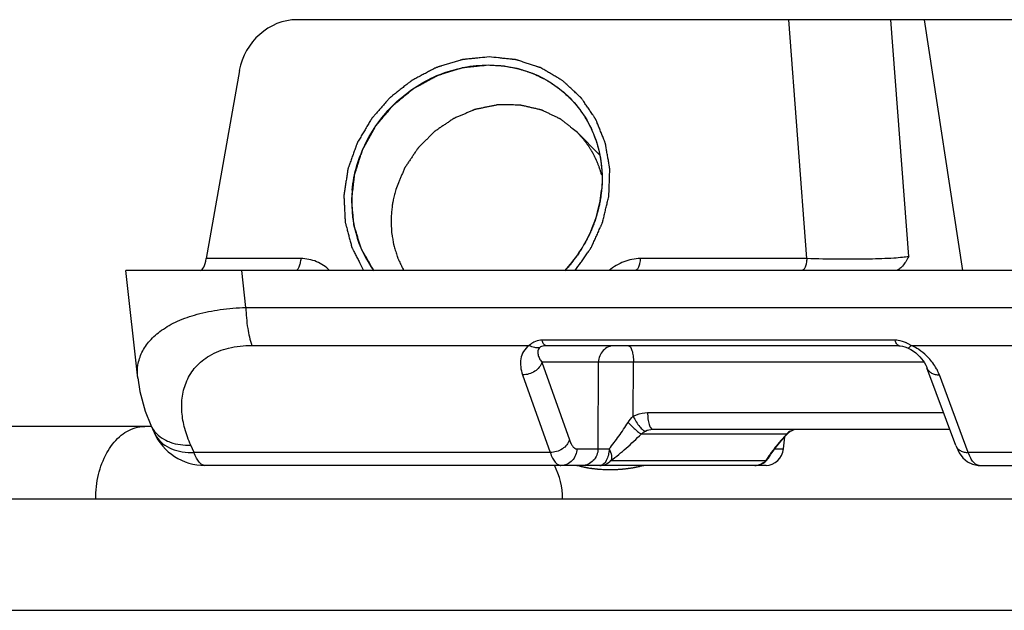
# Model space of a CAD drawing. Units: millimetres. Extents: x -370 to 210, y 0 to 297.
# Drawn here: x -174 to -156, y 263 to 273 of the extents above; entities that cross this region are included whole.
import ezdxf

# ---------------------------------------------------------------- set-up
doc = ezdxf.new("R2010")
doc.units = ezdxf.units.MM
doc.header["$LTSCALE"] = 19.36
for name, color, linetype in [('1B0294_new_view_8_BL12', 7, 'CONTINUOUS'), ('GI042_new_view_8_BL17', 7, 'CONTINUOUS'), ('Z0921_new_view_8_BL14', 7, 'CONTINUOUS')]:
    doc.layers.add(name, color=color, linetype=linetype)

# ---------------------------------------------------------------- blocks, each defined once
blk = doc.blocks.new('1B0294_NEW_VIEW_8_BL12', base_point=(-237.239, 264.292))
at = {"layer": '1B0294_new_view_8_BL12', "color": 7, "linetype": 'Continuous'}
for p, q in [((-171.572, 265.942), (-224.383, 265.942)), ((-333.038, 264.642), (-141.439, 264.642)), ((-330.646, 262.642), (-141.439, 262.642))]:
    blk.add_line(p, q, dxfattribs=at)
blk.add_arc((-165.475, 264.642), 1.3, 0, 27.6312, dxfattribs=at)
at = {"layer": '1B0294_new_view_8_BL12', "color": 9, "linetype": 'Continuous'}
blk.add_open_spline([(-172.561, 264.642), (-172.561, 264.789), (-172.528, 265.076), (-172.385, 265.462), (-172.161, 265.763), (-171.955, 265.887), (-171.852, 265.917)], degree=3, knots=[0, 0, 0, 0, 0.284813, 0.552559, 0.790928, 1, 1, 1, 1], dxfattribs=at)
blk.add_open_spline([(-171.852, 265.917), (-171.796, 265.934), (-171.738, 265.942), (-171.68, 265.942)], degree=3, dxfattribs=at)
blk = doc.blocks.new('Z0921_NEW_VIEW_8_BL14', base_point=(-148.909, 269.142))
at = {"layer": 'Z0921_new_view_8_BL14', "color": 7, "linetype": 'Continuous'}
for p, q in [((-126.709, 273.242), (-168.947, 273.242)), ((-169.981, 272.33), (-170.575, 268.955)), ((-163.784, 271.51), (-163.777, 271.5)), ((-163.475, 270.19), (-163.476, 270.178)), ((-164.02, 268.869), (-164.029, 268.859)), ((-125.831, 268.742), (-172.02, 268.742)), ((-171.807, 266.811), (-172.02, 268.742)), ((-158.136, 267.392), (-164.477, 267.392)), ((-157.113, 265.6), (-157.631, 266.993)), ((-157.631, 266.993), (-157.631, 266.993)), ((-171.572, 265.967), (-171.513, 265.834)), ((-162.558, 265.892), (-157.222, 265.892)), ((-160.131, 265.817), (-160.131, 265.817)), ((-160.209, 265.54), (-160.187, 265.755)), ((-160.522, 265.242), (-170.6, 265.242)), ((-156.696, 265.242), (-144.057, 265.242))]:
    blk.add_line(p, q, dxfattribs=at)
at = {"layer": 'Z0921_new_view_8_BL14', "color": 9, "linetype": 'Continuous'}
for p, q in [((-159.787, 268.955), (-160.11, 273.242)), ((-157.96, 268.99), (-158.28, 273.242)), ((-157.681, 273.242), (-156.996, 268.742)), ((-168.877, 268.955), (-170.575, 268.955)), ((-159.787, 268.955), (-162.78, 268.955)), ((-169.864, 268.078), (-169.937, 268.742)), ((-169.864, 268.078), (-133.745, 268.078)), ((-169.756, 267.397), (-164.773, 267.397)), ((-158.203, 267.49), (-164.544, 267.49)), ((-157.915, 267.397), (-145.477, 267.397)), ((-163.53, 267.095), (-164.549, 267.095)), ((-164.549, 267.095), (-164.054, 265.702)), ((-163.539, 265.54), (-163.53, 267.095)), ((-162.908, 266.125), (-162.902, 267.095)), ((-157.683, 267.095), (-162.902, 267.095)), ((-164.893, 266.867), (-164.398, 265.474)), ((-156.89, 265.474), (-157.409, 266.867)), ((-162.649, 266.19), (-157.332, 266.19)), ((-160.152, 265.806), (-162.763, 265.806)), ((-160.131, 265.817), (-160.152, 265.806)), ((-160.073, 265.863), (-160.085, 265.86)), ((-170.794, 265.474), (-170.853, 265.606)), ((-164.398, 265.474), (-170.794, 265.474)), ((-163.919, 265.54), (-163.539, 265.54)), ((-160.364, 265.54), (-160.209, 265.54)), ((-145.102, 265.474), (-156.89, 265.474)), ((-163.307, 265.329), (-160.524, 265.329))]:
    blk.add_line(p, q, dxfattribs=at)
at = {"layer": 'Z0921_new_view_8_BL14', "color": 7, "linetype": 'Continuous'}
for points in [[(-158.136, 267.392), (-158.112, 267.391), (-158.072, 267.385), (-158.027, 267.373), (-157.984, 267.356), (-157.979, 267.354)], [(-157.979, 267.354), (-157.968, 267.349), (-157.919, 267.323), (-157.874, 267.294), (-157.832, 267.263), (-157.794, 267.229), (-157.759, 267.194), (-157.727, 267.157), (-157.699, 267.12), (-157.674, 267.081), (-157.653, 267.043), (-157.636, 267.004), (-157.631, 266.993)], [(-171.807, 266.812), (-171.769, 266.569), (-171.671, 266.215), (-171.572, 265.967)], [(-160.466, 265.392), (-160.461, 265.4), (-160.433, 265.444), (-160.396, 265.497), (-160.351, 265.557), (-160.298, 265.624), (-160.238, 265.695), (-160.172, 265.771), (-160.131, 265.817)], [(-160.131, 265.817), (-160.122, 265.827), (-160.092, 265.851), (-160.073, 265.863)], [(-160.073, 265.863), (-160.067, 265.866), (-160.015, 265.885)], [(-157.113, 265.601), (-157.104, 265.578), (-157.052, 265.47), (-156.986, 265.379), (-156.905, 265.308), (-156.815, 265.263), (-156.715, 265.243), (-156.696, 265.242)]]:
    blk.add_lwpolyline(points, dxfattribs=at)
at = {"layer": 'Z0921_new_view_8_BL14', "color": 9, "linetype": 'Continuous'}
for centre, radius, start, end in [((-164.544, 267.119), 0.37, 89.9876, 94.2613), ((-158.311, 266.749), 0.759, 62.2874, 65.9992), ((-158.375, 266.627), 0.897, 59.1601, 62.2924), ((-158.328, 266.489), 0.997, 36.4608, 42.9113), ((-158.167, 266.584), 0.809, 20.4823, 26.4673), ((-171.043, 266.045), 0.515, 204.1582, 213.8508), ((-155.76, 261.826), 5.927, 137.8211, 138.4602), ((-159.974, 265.654), 0.234, 136.5212, 139.6151), ((-159.976, 265.655), 0.232, 117.9036, 136.4478), ((-159.952, 265.611), 0.282, 115.6331, 117.9682), ((-157.169, 263.03), 4.074, 140.4877, 141.2138), ((-156.351, 262.347), 5.139, 138.4432, 140.4202), ((-160.726, 265.517), 0.275, 280.3892, 285.5986), ((-160.733, 265.531), 0.291, 308.6335, 316.1293), ((-159.526, 264.747), 1.155, 147.6158, 149.7306), ((-160.629, 265.486), 0.188, 321.2624, 329.8383), ((-160.725, 265.516), 0.274, 270.0301, 280.3992)]:
    blk.add_arc(centre, radius, start, end, dxfattribs=at)
at = {"layer": 'Z0921_new_view_8_BL14', "color": 7, "linetype": 'Continuous'}
for centre, radius, start, end in [((-170.6, 266.242), 1, 204.1009, 270), ((-160.725, 265.542), 0.3, 270.0039, 330.1432)]:
    blk.add_arc(centre, radius, start, end, dxfattribs=at)
for centre, major_axis, ratio, start_param, end_param in [((-169.04, 272.242), (0.559, 0.865), 0.898931, 0.526572, 2.010102), ((-170.655, 269.042), (0.028, 0.3), 0.301117, -3.113973, -1.839883), ((-160.494, 265.542), (0.168, 0.259), 0.898931, -2.615021, -1.052951)]:
    blk.add_ellipse(centre, major_axis=major_axis, ratio=ratio, start_param=start_param, end_param=end_param, dxfattribs=at)
at = {"layer": 'Z0921_new_view_8_BL14', "color": 2, "linetype": 'Continuous'}
for points, knots in [([(-165.493, 272.575), (-165.547, 272.569), (-165.629, 272.561), (-165.738, 272.55), (-165.82, 272.542), (-165.881, 272.536), (-165.922, 272.532), (-165.939, 272.53), (-165.952, 272.529), (-165.961, 272.528), (-165.968, 272.528), (-165.974, 272.525), (-165.986, 272.522), (-166.003, 272.517), (-166.03, 272.509), (-166.064, 272.498), (-166.105, 272.486), (-166.159, 272.47), (-166.227, 272.449), (-166.295, 272.429), (-166.342, 272.414), (-166.369, 272.406), (-166.39, 272.4), (-166.41, 272.394), (-166.425, 272.389), (-166.435, 272.386), (-166.44, 272.385), (-166.445, 272.382), (-166.452, 272.379), (-166.459, 272.375), (-166.479, 272.365), (-166.507, 272.35), (-166.545, 272.33), (-166.583, 272.31), (-166.634, 272.283), (-166.685, 272.257), (-166.736, 272.23), (-166.774, 272.21), (-166.812, 272.19), (-166.844, 272.173), (-166.869, 272.16), (-166.885, 272.152), (-166.896, 272.142), (-166.908, 272.134), (-166.922, 272.122), (-166.939, 272.109), (-166.962, 272.091), (-166.99, 272.069), (-167.024, 272.042), (-167.069, 272.006), (-167.115, 271.97), (-167.16, 271.934), (-167.194, 271.907), (-167.222, 271.885), (-167.245, 271.867), (-167.259, 271.855), (-167.269, 271.848), (-167.275, 271.843), (-167.281, 271.839), (-167.286, 271.832), (-167.296, 271.821), (-167.307, 271.808), (-167.326, 271.786), (-167.349, 271.76), (-167.387, 271.717), (-167.434, 271.663), (-167.48, 271.61), (-167.518, 271.567), (-167.541, 271.54), (-167.56, 271.519), (-167.574, 271.503), (-167.586, 271.489), (-167.595, 271.479), (-167.601, 271.472), (-167.605, 271.467), (-167.607, 271.465), (-167.609, 271.461), (-167.611, 271.458), (-167.617, 271.448), (-167.629, 271.428), (-167.647, 271.397), (-167.669, 271.36), (-167.698, 271.311), (-167.735, 271.249), (-167.772, 271.187), (-167.801, 271.137), (-167.823, 271.1), (-167.841, 271.069), (-167.853, 271.049), (-167.859, 271.04), (-167.861, 271.036), (-167.863, 271.033), (-167.864, 271.03), (-167.866, 271.024), (-167.869, 271.015), (-167.874, 271.002), (-167.88, 270.985), (-167.887, 270.965), (-167.897, 270.939), (-167.909, 270.905), (-167.928, 270.852), (-167.952, 270.785), (-167.976, 270.718), (-167.995, 270.664), (-168.007, 270.631), (-168.017, 270.604), (-168.023, 270.588), (-168.028, 270.574), (-168.031, 270.566), (-168.032, 270.559), (-168.033, 270.552), (-168.035, 270.54), (-168.037, 270.523), (-168.041, 270.495), (-168.047, 270.461), (-168.053, 270.419), (-168.061, 270.364), (-168.07, 270.309), (-168.078, 270.253), (-168.085, 270.212), (-168.09, 270.177), (-168.094, 270.15), (-168.097, 270.129), (-168.1, 270.112), (-168.102, 270.098), (-168.104, 270.084), (-168.103, 270.067), (-168.102, 270.04), (-168.1, 270.007), (-168.098, 269.966), (-168.096, 269.926), (-168.094, 269.872), (-168.091, 269.818), (-168.088, 269.764), (-168.086, 269.724), (-168.084, 269.683), (-168.083, 269.653), (-168.082, 269.633), (-168.081, 269.624), (-168.081, 269.618), (-168.081, 269.613), (-168.079, 269.608), (-168.077, 269.598), (-168.073, 269.583), (-168.068, 269.564), (-168.063, 269.544), (-168.056, 269.518), (-168.044, 269.472), (-168.027, 269.407), (-168.01, 269.342), (-167.996, 269.29), (-167.986, 269.251), (-167.977, 269.218), (-167.971, 269.192), (-167.966, 269.176), (-167.963, 269.164), (-167.962, 269.158), (-167.958, 269.152), (-167.955, 269.144), (-167.948, 269.133), (-167.941, 269.118), (-167.923, 269.082), (-167.895, 269.028), (-167.859, 268.957), (-167.81, 268.862), (-167.773, 268.79), (-167.749, 268.742)], [0, 0, 0, 0, 0.03125, 0.046875, 0.0625, 0.078125, 0.082031, 0.085938, 0.087891, 0.089844, 0.09082, 0.091797, 0.09375, 0.097656, 0.101562, 0.109375, 0.117188, 0.125, 0.140625, 0.15625, 0.164062, 0.167969, 0.171875, 0.175781, 0.179688, 0.180664, 0.181641, 0.182617, 0.183594, 0.185547, 0.1875, 0.195312, 0.203125, 0.210938, 0.21875, 0.234375, 0.242188, 0.25, 0.257812, 0.265625, 0.269531, 0.273438, 0.275391, 0.277344, 0.28125, 0.285156, 0.289062, 0.296875, 0.304688, 0.3125, 0.328125, 0.335938, 0.34375, 0.351562, 0.355469, 0.359375, 0.361328, 0.362305, 0.363281, 0.365234, 0.367188, 0.371094, 0.375, 0.382812, 0.390625, 0.40625, 0.421875, 0.429688, 0.4375, 0.441406, 0.445312, 0.449219, 0.451172, 0.453125, 0.454102, 0.45459, 0.455078, 0.456055, 0.457031, 0.460938, 0.46875, 0.476562, 0.484375, 0.5, 0.515625, 0.523438, 0.53125, 0.539062, 0.542969, 0.543945, 0.544922, 0.54541, 0.545898, 0.546875, 0.548828, 0.550781, 0.554688, 0.558594, 0.5625, 0.570312, 0.578125, 0.59375, 0.609375, 0.617188, 0.625, 0.628906, 0.632812, 0.634766, 0.636719, 0.637695, 0.638672, 0.640625, 0.644531, 0.648438, 0.65625, 0.664062, 0.671875, 0.6875, 0.695312, 0.703125, 0.710938, 0.714844, 0.71875, 0.722656, 0.724609, 0.726562, 0.730469, 0.734375, 0.742188, 0.75, 0.757812, 0.765625, 0.78125, 0.789062, 0.796875, 0.804688, 0.8125, 0.814453, 0.816406, 0.817383, 0.818359, 0.819336, 0.820312, 0.824219, 0.828125, 0.832031, 0.835938, 0.84375, 0.859375, 0.875, 0.882812, 0.890625, 0.898438, 0.902344, 0.90625, 0.908203, 0.90918, 0.910156, 0.912109, 0.914062, 0.917969, 0.921875, 0.9375, 0.953125, 0.96875, 1, 1, 1, 1]), ([(-163.948, 268.742), (-163.915, 268.789), (-163.867, 268.859), (-163.801, 268.951), (-163.753, 269.021), (-163.716, 269.073), (-163.692, 269.108), (-163.681, 269.123), (-163.673, 269.134), (-163.668, 269.142), (-163.664, 269.147), (-163.661, 269.154), (-163.656, 269.165), (-163.649, 269.182), (-163.637, 269.208), (-163.622, 269.24), (-163.604, 269.279), (-163.581, 269.331), (-163.551, 269.396), (-163.522, 269.461), (-163.501, 269.507), (-163.489, 269.533), (-163.481, 269.553), (-163.472, 269.572), (-163.465, 269.587), (-163.461, 269.597), (-163.458, 269.601), (-163.457, 269.606), (-163.455, 269.613), (-163.453, 269.622), (-163.448, 269.642), (-163.441, 269.673), (-163.431, 269.714), (-163.422, 269.755), (-163.409, 269.81), (-163.396, 269.865), (-163.383, 269.92), (-163.373, 269.961), (-163.363, 270.002), (-163.355, 270.036), (-163.348, 270.064), (-163.344, 270.081), (-163.344, 270.095), (-163.343, 270.108), (-163.343, 270.126), (-163.342, 270.146), (-163.341, 270.174), (-163.34, 270.209), (-163.338, 270.25), (-163.336, 270.305), (-163.335, 270.361), (-163.333, 270.416), (-163.331, 270.457), (-163.33, 270.492), (-163.329, 270.519), (-163.328, 270.537), (-163.328, 270.549), (-163.328, 270.556), (-163.327, 270.563), (-163.329, 270.571), (-163.331, 270.584), (-163.334, 270.6), (-163.338, 270.627), (-163.344, 270.66), (-163.353, 270.712), (-163.364, 270.778), (-163.376, 270.844), (-163.385, 270.896), (-163.39, 270.929), (-163.395, 270.956), (-163.398, 270.975), (-163.401, 270.992), (-163.403, 271.005), (-163.404, 271.013), (-163.405, 271.019), (-163.406, 271.022), (-163.407, 271.025), (-163.409, 271.029), (-163.413, 271.038), (-163.421, 271.059), (-163.433, 271.09), (-163.448, 271.127), (-163.468, 271.176), (-163.493, 271.238), (-163.517, 271.301), (-163.537, 271.35), (-163.55, 271.381), (-163.56, 271.406), (-163.567, 271.425), (-163.573, 271.439), (-163.576, 271.448), (-163.578, 271.452), (-163.579, 271.455), (-163.581, 271.458), (-163.584, 271.462), (-163.589, 271.469), (-163.596, 271.48), (-163.606, 271.494), (-163.617, 271.51), (-163.632, 271.532), (-163.651, 271.559), (-163.68, 271.603), (-163.718, 271.658), (-163.755, 271.712), (-163.785, 271.756), (-163.804, 271.783), (-163.818, 271.805), (-163.828, 271.819), (-163.835, 271.829), (-163.84, 271.836), (-163.845, 271.841), (-163.85, 271.845), (-163.858, 271.853), (-163.87, 271.864), (-163.889, 271.882), (-163.914, 271.905), (-163.943, 271.932), (-163.981, 271.968), (-164.02, 272.004), (-164.058, 272.04), (-164.087, 272.067), (-164.112, 272.089), (-164.131, 272.107), (-164.145, 272.12), (-164.157, 272.132), (-164.167, 272.141), (-164.176, 272.15), (-164.191, 272.158), (-164.213, 272.171), (-164.241, 272.188), (-164.275, 272.207), (-164.309, 272.227), (-164.354, 272.254), (-164.399, 272.28), (-164.444, 272.306), (-164.478, 272.326), (-164.511, 272.346), (-164.537, 272.361), (-164.553, 272.371), (-164.56, 272.375), (-164.566, 272.378), (-164.57, 272.38), (-164.575, 272.382), (-164.585, 272.385), (-164.599, 272.39), (-164.618, 272.396), (-164.637, 272.402), (-164.663, 272.41), (-164.708, 272.425), (-164.772, 272.446), (-164.835, 272.466), (-164.886, 272.483), (-164.925, 272.496), (-164.957, 272.506), (-164.982, 272.514), (-164.998, 272.52), (-165.009, 272.523), (-165.016, 272.525), (-165.023, 272.526), (-165.031, 272.527), (-165.045, 272.528), (-165.062, 272.53), (-165.103, 272.534), (-165.165, 272.541), (-165.247, 272.549), (-165.356, 272.56), (-165.438, 272.569), (-165.493, 272.575)], [0, 0, 0, 0, 0.03125, 0.046875, 0.0625, 0.078125, 0.082031, 0.085938, 0.087891, 0.089844, 0.09082, 0.091797, 0.09375, 0.097656, 0.101562, 0.109375, 0.117188, 0.125, 0.140625, 0.15625, 0.164062, 0.167969, 0.171875, 0.175781, 0.179688, 0.180664, 0.181641, 0.182617, 0.183594, 0.185547, 0.1875, 0.195312, 0.203125, 0.210938, 0.21875, 0.234375, 0.242188, 0.25, 0.257812, 0.265625, 0.269531, 0.273438, 0.275391, 0.277344, 0.28125, 0.285156, 0.289062, 0.296875, 0.304688, 0.3125, 0.328125, 0.335938, 0.34375, 0.351562, 0.355469, 0.359375, 0.361328, 0.362305, 0.363281, 0.365234, 0.367188, 0.371094, 0.375, 0.382812, 0.390625, 0.40625, 0.421875, 0.429688, 0.4375, 0.441406, 0.445312, 0.449219, 0.451172, 0.453125, 0.454102, 0.45459, 0.455078, 0.456055, 0.457031, 0.460938, 0.46875, 0.476562, 0.484375, 0.5, 0.515625, 0.523438, 0.53125, 0.535156, 0.539062, 0.542969, 0.543945, 0.544922, 0.54541, 0.545898, 0.546875, 0.548828, 0.550781, 0.554688, 0.558594, 0.5625, 0.570312, 0.578125, 0.59375, 0.609375, 0.617188, 0.625, 0.628906, 0.632812, 0.634766, 0.636719, 0.637695, 0.638672, 0.640625, 0.644531, 0.648438, 0.65625, 0.664062, 0.671875, 0.6875, 0.695312, 0.703125, 0.710938, 0.714844, 0.71875, 0.722656, 0.724609, 0.726562, 0.730469, 0.734375, 0.742188, 0.75, 0.757812, 0.765625, 0.78125, 0.789062, 0.796875, 0.804688, 0.8125, 0.814453, 0.816406, 0.817383, 0.818359, 0.819336, 0.820312, 0.824219, 0.828125, 0.832031, 0.835938, 0.84375, 0.859375, 0.875, 0.882812, 0.890625, 0.898438, 0.902344, 0.90625, 0.908203, 0.90918, 0.910156, 0.912109, 0.914062, 0.917969, 0.921875, 0.9375, 0.953125, 0.96875, 1, 1, 1, 1]), ([(-163.325, 265.162), (-163.35, 265.162), (-163.381, 265.163), (-163.418, 265.164), (-163.443, 265.165), (-163.468, 265.167), (-163.493, 265.168), (-163.508, 265.169), (-163.52, 265.17), (-163.533, 265.171), (-163.557, 265.174), (-163.583, 265.177), (-163.607, 265.179), (-163.62, 265.181), (-163.63, 265.182), (-163.639, 265.183), (-163.651, 265.185), (-163.672, 265.188), (-163.697, 265.192), (-163.718, 265.195), (-163.73, 265.197), (-163.744, 265.2), (-163.76, 265.203), (-163.779, 265.207), (-163.799, 265.211), (-163.818, 265.215), (-163.838, 265.219), (-163.862, 265.225), (-163.893, 265.233), (-163.918, 265.239), (-163.93, 265.242)], [0, 0, 0, 0, 0.125, 0.15625, 0.1875, 0.25, 0.28125, 0.3125, 0.328125, 0.34375, 0.375, 0.4375, 0.46875, 0.484375, 0.5, 0.515625, 0.53125, 0.5625, 0.625, 0.65625, 0.671875, 0.6875, 0.71875, 0.75, 0.78125, 0.8125, 0.84375, 0.875, 0.9375, 1, 1, 1, 1]), ([(-162.705, 265.242), (-162.73, 265.236), (-162.761, 265.229), (-162.798, 265.22), (-162.823, 265.215), (-162.848, 265.21), (-162.872, 265.205), (-162.888, 265.202), (-162.9, 265.199), (-162.914, 265.197), (-162.931, 265.195), (-162.951, 265.192), (-162.971, 265.188), (-162.988, 265.186), (-163.002, 265.184), (-163.012, 265.182), (-163.021, 265.181), (-163.034, 265.18), (-163.056, 265.177), (-163.081, 265.175), (-163.103, 265.172), (-163.115, 265.171), (-163.129, 265.17), (-163.146, 265.169), (-163.166, 265.168), (-163.187, 265.166), (-163.207, 265.165), (-163.227, 265.164), (-163.253, 265.163), (-163.286, 265.163), (-163.312, 265.162), (-163.325, 265.162)], [0, 0, 0, 0, 0.125, 0.15625, 0.1875, 0.25, 0.28125, 0.3125, 0.328125, 0.34375, 0.375, 0.40625, 0.4375, 0.46875, 0.484375, 0.5, 0.515625, 0.53125, 0.5625, 0.625, 0.65625, 0.671875, 0.6875, 0.71875, 0.75, 0.78125, 0.8125, 0.84375, 0.875, 0.9375, 1, 1, 1, 1])]:
    blk.add_open_spline(points, degree=3, knots=knots, dxfattribs=at)
at = {"layer": 'Z0921_new_view_8_BL14', "color": 7, "linetype": 'Continuous'}
for points, knots in [([(-167.566, 268.742), (-167.592, 268.786), (-167.63, 268.852), (-167.681, 268.94), (-167.719, 269.006), (-167.747, 269.055), (-167.767, 269.088), (-167.774, 269.102), (-167.781, 269.113), (-167.785, 269.12), (-167.788, 269.125), (-167.79, 269.131), (-167.793, 269.142), (-167.798, 269.157), (-167.806, 269.182), (-167.815, 269.212), (-167.827, 269.249), (-167.842, 269.298), (-167.862, 269.359), (-167.881, 269.421), (-167.894, 269.463), (-167.902, 269.488), (-167.908, 269.506), (-167.913, 269.525), (-167.918, 269.538), (-167.921, 269.548), (-167.922, 269.552), (-167.923, 269.557), (-167.923, 269.564), (-167.924, 269.572), (-167.926, 269.591), (-167.928, 269.621), (-167.932, 269.66), (-167.936, 269.699), (-167.94, 269.751), (-167.945, 269.803), (-167.95, 269.855), (-167.953, 269.894), (-167.957, 269.933), (-167.96, 269.966), (-167.962, 269.992), (-167.964, 270.008), (-167.962, 270.021), (-167.96, 270.034), (-167.958, 270.051), (-167.956, 270.071), (-167.953, 270.097), (-167.947, 270.143), (-167.94, 270.21), (-167.93, 270.289), (-167.923, 270.355), (-167.917, 270.401), (-167.914, 270.428), (-167.912, 270.444), (-167.911, 270.456), (-167.91, 270.463), (-167.909, 270.469), (-167.907, 270.477), (-167.902, 270.49), (-167.897, 270.506), (-167.889, 270.532), (-167.878, 270.564), (-167.861, 270.616), (-167.84, 270.68), (-167.819, 270.745), (-167.803, 270.796), (-167.792, 270.828), (-167.784, 270.854), (-167.777, 270.874), (-167.772, 270.89), (-167.768, 270.903), (-167.765, 270.911), (-167.763, 270.916), (-167.762, 270.919), (-167.761, 270.922), (-167.759, 270.926), (-167.753, 270.935), (-167.743, 270.955), (-167.726, 270.985), (-167.706, 271.021), (-167.679, 271.069), (-167.646, 271.129), (-167.612, 271.189), (-167.585, 271.237), (-167.565, 271.273), (-167.549, 271.303), (-167.538, 271.322), (-167.533, 271.331), (-167.531, 271.335), (-167.529, 271.338), (-167.527, 271.34), (-167.523, 271.345), (-167.517, 271.352), (-167.509, 271.362), (-167.497, 271.376), (-167.484, 271.391), (-167.466, 271.413), (-167.444, 271.439), (-167.409, 271.482), (-167.364, 271.534), (-167.32, 271.587), (-167.284, 271.63), (-167.262, 271.656), (-167.244, 271.678), (-167.233, 271.691), (-167.224, 271.701), (-167.219, 271.708), (-167.213, 271.712), (-167.208, 271.717), (-167.199, 271.724), (-167.185, 271.735), (-167.164, 271.753), (-167.126, 271.783), (-167.073, 271.827), (-167.009, 271.88), (-166.955, 271.924), (-166.918, 271.954), (-166.896, 271.972), (-166.88, 271.985), (-166.867, 271.996), (-166.856, 272.004), (-166.846, 272.014), (-166.83, 272.021), (-166.806, 272.035), (-166.776, 272.051), (-166.74, 272.07), (-166.704, 272.09), (-166.655, 272.116), (-166.607, 272.142), (-166.559, 272.169), (-166.523, 272.188), (-166.486, 272.208), (-166.459, 272.222), (-166.441, 272.232), (-166.433, 272.236), (-166.427, 272.24), (-166.423, 272.242), (-166.418, 272.243), (-166.408, 272.247), (-166.394, 272.251), (-166.374, 272.257), (-166.355, 272.263), (-166.329, 272.271), (-166.284, 272.285), (-166.219, 272.306), (-166.155, 272.326), (-166.103, 272.342), (-166.064, 272.354), (-166.032, 272.364), (-166.006, 272.372), (-165.99, 272.377), (-165.978, 272.381), (-165.972, 272.383), (-165.965, 272.383), (-165.957, 272.384), (-165.943, 272.386), (-165.927, 272.388), (-165.887, 272.392), (-165.827, 272.398), (-165.747, 272.406), (-165.64, 272.417), (-165.56, 272.426), (-165.506, 272.431)], [0, 0, 0, 0, 0.03125, 0.046875, 0.0625, 0.078125, 0.082031, 0.085938, 0.087891, 0.089844, 0.09082, 0.091797, 0.09375, 0.097656, 0.101562, 0.109375, 0.117188, 0.125, 0.140625, 0.15625, 0.164062, 0.167969, 0.171875, 0.175781, 0.179688, 0.180664, 0.181641, 0.182617, 0.183594, 0.185547, 0.1875, 0.195312, 0.203125, 0.210938, 0.21875, 0.234375, 0.242188, 0.25, 0.257812, 0.265625, 0.269531, 0.273438, 0.275391, 0.277344, 0.28125, 0.285156, 0.289062, 0.296875, 0.3125, 0.328125, 0.34375, 0.351562, 0.355469, 0.359375, 0.361328, 0.362305, 0.363281, 0.365234, 0.367188, 0.371094, 0.375, 0.382812, 0.390625, 0.40625, 0.421875, 0.429688, 0.4375, 0.441406, 0.445312, 0.449219, 0.451172, 0.453125, 0.454102, 0.45459, 0.455078, 0.456055, 0.457031, 0.460938, 0.46875, 0.476562, 0.484375, 0.5, 0.515625, 0.523438, 0.53125, 0.539062, 0.542969, 0.543945, 0.544922, 0.54541, 0.545898, 0.546875, 0.548828, 0.550781, 0.554688, 0.558594, 0.5625, 0.570312, 0.578125, 0.59375, 0.609375, 0.617188, 0.625, 0.628906, 0.632812, 0.634766, 0.636719, 0.637695, 0.638672, 0.640625, 0.644531, 0.648438, 0.65625, 0.671875, 0.6875, 0.703125, 0.710938, 0.714844, 0.71875, 0.722656, 0.724609, 0.726562, 0.730469, 0.734375, 0.742188, 0.75, 0.757812, 0.765625, 0.78125, 0.789062, 0.796875, 0.804688, 0.8125, 0.814453, 0.816406, 0.817383, 0.818359, 0.819336, 0.820312, 0.824219, 0.828125, 0.832031, 0.835938, 0.84375, 0.859375, 0.875, 0.882812, 0.890625, 0.898438, 0.902344, 0.90625, 0.908203, 0.90918, 0.910156, 0.912109, 0.914062, 0.917969, 0.921875, 0.9375, 0.953125, 0.96875, 1, 1, 1, 1]), ([(-167.954, 270.184), (-167.926, 270.481), (-167.75, 271.076), (-167.188, 271.812), (-166.408, 272.309), (-165.803, 272.431), (-165.506, 272.431)], [0, 0, 0, 0, 0.247955, 0.501218, 0.753819, 1, 1, 1, 1]), ([(-165.506, 272.431), (-165.472, 272.429), (-165.421, 272.426), (-165.354, 272.422), (-165.311, 272.419), (-165.277, 272.417), (-165.256, 272.416), (-165.241, 272.415), (-165.233, 272.414), (-165.224, 272.412), (-165.214, 272.41), (-165.188, 272.405), (-165.15, 272.398), (-165.099, 272.388), (-165.057, 272.38), (-165.023, 272.374), (-165.001, 272.37), (-164.984, 272.367), (-164.974, 272.364), (-164.965, 272.363), (-164.957, 272.361), (-164.943, 272.356), (-164.923, 272.349), (-164.89, 272.338), (-164.85, 272.325), (-164.809, 272.311), (-164.777, 272.3), (-164.752, 272.292), (-164.732, 272.286), (-164.718, 272.281), (-164.71, 272.278), (-164.703, 272.276), (-164.698, 272.273), (-164.691, 272.27), (-164.678, 272.264), (-164.659, 272.255), (-164.637, 272.244), (-164.607, 272.229), (-164.57, 272.211), (-164.533, 272.193), (-164.503, 272.179), (-164.485, 272.17), (-164.472, 272.163), (-164.464, 272.16), (-164.458, 272.155), (-164.449, 272.149), (-164.435, 272.14), (-164.417, 272.128), (-164.389, 272.109), (-164.354, 272.086), (-164.319, 272.062), (-164.291, 272.044), (-164.273, 272.032), (-164.259, 272.023), (-164.25, 272.017), (-164.243, 272.012), (-164.237, 272.007), (-164.226, 271.997), (-164.21, 271.983), (-164.185, 271.961), (-164.153, 271.933), (-164.102, 271.888), (-164.065, 271.854), (-164.039, 271.832)], [0, 0, 0, 0, 0.0625, 0.09375, 0.125, 0.140625, 0.15625, 0.164062, 0.167969, 0.171875, 0.179688, 0.1875, 0.21875, 0.25, 0.28125, 0.296875, 0.3125, 0.320312, 0.328125, 0.332031, 0.335938, 0.34375, 0.359375, 0.375, 0.40625, 0.4375, 0.453125, 0.46875, 0.484375, 0.492188, 0.496094, 0.5, 0.503906, 0.507812, 0.515625, 0.53125, 0.546875, 0.5625, 0.59375, 0.625, 0.640625, 0.65625, 0.664062, 0.667969, 0.671875, 0.679688, 0.6875, 0.703125, 0.71875, 0.75, 0.78125, 0.796875, 0.8125, 0.820312, 0.828125, 0.832031, 0.835938, 0.84375, 0.859375, 0.875, 0.90625, 0.9375, 1, 1, 1, 1]), ([(-165.506, 272.431), (-165.235, 272.431), (-164.693, 272.332), (-164.233, 272.027), (-164.046, 271.839)], [0, 0, 0, 0, 0.506072, 1, 1, 1, 1]), ([(-164.046, 271.839), (-163.942, 271.734), (-163.757, 271.499), (-163.564, 271.091), (-163.464, 270.645), (-163.461, 270.337), (-163.475, 270.184)], [0, 0, 0, 0, 0.245404, 0.492828, 0.74427, 1, 1, 1, 1]), ([(-164.039, 271.832), (-164.028, 271.819), (-164.01, 271.801), (-163.987, 271.777), (-163.971, 271.758), (-163.954, 271.739), (-163.938, 271.72), (-163.922, 271.7), (-163.905, 271.681), (-163.89, 271.66), (-163.875, 271.641), (-163.859, 271.62), (-163.847, 271.603), (-163.837, 271.589), (-163.831, 271.581), (-163.826, 271.574), (-163.821, 271.567), (-163.812, 271.553), (-163.799, 271.533), (-163.789, 271.518), (-163.784, 271.51)], [0, 0, 0, 0, 0.125, 0.1875, 0.25, 0.3125, 0.375, 0.4375, 0.5, 0.5625, 0.625, 0.6875, 0.75, 0.78125, 0.8125, 0.828125, 0.84375, 0.875, 0.9375, 1, 1, 1, 1]), ([(-163.777, 271.5), (-163.771, 271.488), (-163.757, 271.466), (-163.741, 271.437), (-163.729, 271.418), (-163.722, 271.406), (-163.716, 271.393), (-163.708, 271.378), (-163.695, 271.353), (-163.683, 271.331), (-163.673, 271.312), (-163.668, 271.299), (-163.657, 271.277), (-163.646, 271.251), (-163.634, 271.225), (-163.625, 271.206), (-163.618, 271.186), (-163.608, 271.159), (-163.598, 271.133), (-163.589, 271.109), (-163.584, 271.096), (-163.577, 271.076), (-163.567, 271.045), (-163.558, 271.014), (-163.551, 270.994), (-163.547, 270.98), (-163.541, 270.956), (-163.532, 270.92), (-163.524, 270.892), (-163.521, 270.878)], [0, 0, 0, 0, 0.0625, 0.125, 0.15625, 0.171875, 0.1875, 0.21875, 0.25, 0.3125, 0.328125, 0.34375, 0.375, 0.4375, 0.46875, 0.5, 0.53125, 0.5625, 0.625, 0.65625, 0.671875, 0.6875, 0.75, 0.8125, 0.828125, 0.84375, 0.875, 0.9375, 1, 1, 1, 1]), ([(-163.521, 270.878), (-163.518, 270.865), (-163.513, 270.839), (-163.506, 270.806), (-163.501, 270.783), (-163.499, 270.77), (-163.496, 270.755), (-163.494, 270.737), (-163.49, 270.709), (-163.485, 270.68), (-163.481, 270.652), (-163.479, 270.623), (-163.476, 270.594), (-163.473, 270.565), (-163.471, 270.543), (-163.47, 270.521), (-163.469, 270.492), (-163.468, 270.463), (-163.466, 270.434), (-163.466, 270.405), (-163.467, 270.368), (-163.467, 270.335), (-163.467, 270.313), (-163.468, 270.298), (-163.47, 270.272), (-163.472, 270.235), (-163.474, 270.205), (-163.475, 270.19)], [0, 0, 0, 0, 0.0625, 0.125, 0.15625, 0.171875, 0.1875, 0.21875, 0.25, 0.3125, 0.34375, 0.375, 0.4375, 0.46875, 0.5, 0.53125, 0.5625, 0.625, 0.65625, 0.6875, 0.75, 0.8125, 0.828125, 0.84375, 0.875, 0.9375, 1, 1, 1, 1]), ([(-167.954, 270.184), (-167.978, 269.928), (-167.938, 269.409), (-167.713, 268.939), (-167.563, 268.738)], [0, 0, 0, 0, 0.506883, 1, 1, 1, 1]), ([(-164.135, 268.738), (-163.95, 268.936), (-163.644, 269.39), (-163.5, 269.919), (-163.475, 270.184)], [0, 0, 0, 0, 0.505244, 1, 1, 1, 1]), ([(-163.476, 270.178), (-163.478, 270.164), (-163.481, 270.137), (-163.485, 270.102), (-163.488, 270.078), (-163.49, 270.064), (-163.492, 270.05), (-163.495, 270.031), (-163.5, 270.002), (-163.505, 269.973), (-163.511, 269.943), (-163.517, 269.914), (-163.524, 269.885), (-163.53, 269.856), (-163.535, 269.834), (-163.541, 269.812), (-163.549, 269.783), (-163.557, 269.754), (-163.565, 269.725), (-163.574, 269.697), (-163.586, 269.661), (-163.598, 269.625), (-163.608, 269.597), (-163.619, 269.568), (-163.633, 269.533), (-163.644, 269.504), (-163.649, 269.49)], [0, 0, 0, 0, 0.0625, 0.125, 0.15625, 0.171875, 0.1875, 0.21875, 0.25, 0.3125, 0.34375, 0.375, 0.4375, 0.46875, 0.5, 0.53125, 0.5625, 0.625, 0.65625, 0.6875, 0.75, 0.8125, 0.84375, 0.875, 0.9375, 1, 1, 1, 1]), ([(-163.649, 269.49), (-163.655, 269.477), (-163.666, 269.451), (-163.681, 269.419), (-163.691, 269.396), (-163.697, 269.383), (-163.704, 269.369), (-163.712, 269.352), (-163.726, 269.325), (-163.739, 269.298), (-163.753, 269.271), (-163.768, 269.244), (-163.783, 269.218), (-163.798, 269.191), (-163.809, 269.171), (-163.822, 269.152), (-163.838, 269.126), (-163.854, 269.1), (-163.87, 269.074), (-163.888, 269.049), (-163.91, 269.017), (-163.932, 268.986), (-163.949, 268.961), (-163.969, 268.937), (-163.992, 268.906), (-164.011, 268.881), (-164.02, 268.869)], [0, 0, 0, 0, 0.0625, 0.125, 0.15625, 0.171875, 0.1875, 0.21875, 0.25, 0.3125, 0.34375, 0.375, 0.4375, 0.46875, 0.5, 0.53125, 0.5625, 0.625, 0.65625, 0.6875, 0.75, 0.8125, 0.84375, 0.875, 0.9375, 1, 1, 1, 1]), ([(-157.96, 268.99), (-157.978, 268.96), (-158.011, 268.901), (-158.066, 268.823), (-158.127, 268.762), (-158.179, 268.742), (-158.204, 268.742)], [0, 0, 0, 0, 0.292344, 0.561345, 0.79568, 1, 1, 1, 1]), ([(-164.029, 268.859), (-164.036, 268.85), (-164.052, 268.831), (-164.072, 268.807), (-164.088, 268.789), (-164.098, 268.779), (-164.104, 268.772), (-164.106, 268.769), (-164.108, 268.767), (-164.111, 268.764), (-164.116, 268.759), (-164.122, 268.751), (-164.128, 268.745), (-164.13, 268.742)], [0, 0, 0, 0, 0.25, 0.5, 0.625, 0.75, 0.78125, 0.8125, 0.828125, 0.84375, 0.875, 0.9375, 1, 1, 1, 1])]:
    blk.add_open_spline(points, degree=3, knots=knots, dxfattribs=at)
at = {"layer": 'Z0921_new_view_8_BL14', "color": 9, "linetype": 'Continuous'}
for points, knots in [([(-157.96, 268.99), (-157.997, 268.984), (-158.085, 268.973), (-158.319, 268.955), (-158.701, 268.943), (-159.222, 268.941), (-159.596, 268.948), (-159.787, 268.955)], [0, 0, 0, 0, 0.060354, 0.14613, 0.385353, 0.686511, 1, 1, 1, 1]), ([(-168.877, 268.955), (-168.88, 268.926), (-168.887, 268.874), (-168.904, 268.814), (-168.921, 268.777), (-168.936, 268.754), (-168.954, 268.742), (-168.964, 268.742)], [0, 0, 0, 0, 0.358871, 0.654306, 0.771042, 0.865905, 1, 1, 1, 1]), ([(-168.359, 268.743), (-168.426, 268.809), (-168.589, 268.917), (-168.781, 268.955), (-168.877, 268.955)], [0, 0, 0, 0, 0.494083, 1, 1, 1, 1]), ([(-162.78, 268.955), (-162.88, 268.955), (-163.082, 268.914), (-163.259, 268.808), (-163.337, 268.743)], [0, 0, 0, 0, 0.493548, 1, 1, 1, 1]), ([(-162.78, 268.955), (-162.783, 268.926), (-162.79, 268.874), (-162.806, 268.814), (-162.824, 268.777), (-162.839, 268.754), (-162.856, 268.742), (-162.867, 268.742)], [0, 0, 0, 0, 0.358871, 0.654305, 0.771042, 0.865904, 1, 1, 1, 1]), ([(-159.787, 268.955), (-159.79, 268.926), (-159.797, 268.874), (-159.813, 268.814), (-159.831, 268.777), (-159.846, 268.754), (-159.863, 268.742), (-159.874, 268.742)], [0, 0, 0, 0, 0.358871, 0.654305, 0.771042, 0.865904, 1, 1, 1, 1]), ([(-171.807, 266.812), (-171.816, 266.889), (-171.813, 267.048), (-171.738, 267.28), (-171.591, 267.495), (-171.372, 267.685), (-171.082, 267.845), (-170.727, 267.968), (-170.313, 268.05), (-170.018, 268.074), (-169.864, 268.078)], [0, 0, 0, 0, 0.090115, 0.180799, 0.27805, 0.387573, 0.513648, 0.658424, 0.821532, 1, 1, 1, 1]), ([(-169.864, 268.078), (-169.861, 267.953), (-169.842, 267.723), (-169.792, 267.496), (-169.756, 267.397)], [0, 0, 0, 0, 0.545992, 1, 1, 1, 1]), ([(-170.853, 265.606), (-170.896, 265.703), (-170.967, 265.897), (-171.022, 266.195), (-171.015, 266.488), (-170.936, 266.769), (-170.772, 267.026), (-170.512, 267.235), (-170.162, 267.37), (-169.897, 267.397), (-169.756, 267.397)], [0, 0, 0, 0, 0.122073, 0.237802, 0.34885, 0.458311, 0.571315, 0.695228, 0.837425, 1, 1, 1, 1]), ([(-164.773, 267.397), (-164.815, 267.37), (-164.885, 267.296), (-164.933, 267.156), (-164.934, 267.01), (-164.91, 266.914), (-164.893, 266.867)], [0, 0, 0, 0, 0.259671, 0.499613, 0.742817, 1, 1, 1, 1]), ([(-164.572, 267.489), (-164.612, 267.486), (-164.687, 267.467), (-164.749, 267.422), (-164.773, 267.397)], [0, 0, 0, 0, 0.542947, 1, 1, 1, 1]), ([(-164.585, 267.36), (-164.614, 267.351), (-164.683, 267.35), (-164.743, 267.378), (-164.773, 267.397)], [0, 0, 0, 0, 0.462894, 1, 1, 1, 1]), ([(-164.477, 267.392), (-164.489, 267.392), (-164.527, 267.39), (-164.566, 267.377), (-164.585, 267.36)], [0, 0, 0, 0, 0.318082, 1, 1, 1, 1]), ([(-164.477, 267.392), (-164.492, 267.392), (-164.514, 267.415), (-164.532, 267.451), (-164.54, 267.476), (-164.544, 267.49)], [0, 0, 0, 0, 0.362817, 0.646192, 1, 1, 1, 1]), ([(-163.244, 267.392), (-163.281, 267.392), (-163.357, 267.377), (-163.452, 267.31), (-163.515, 267.211), (-163.53, 267.134), (-163.53, 267.095)], [0, 0, 0, 0, 0.244184, 0.492133, 0.744713, 1, 1, 1, 1]), ([(-162.993, 267.392), (-162.979, 267.392), (-162.958, 267.373), (-162.941, 267.341), (-162.922, 267.287), (-162.907, 267.204), (-162.902, 267.133), (-162.902, 267.095)], [0, 0, 0, 0, 0.127238, 0.224356, 0.345569, 0.648994, 1, 1, 1, 1]), ([(-158.136, 267.392), (-158.15, 267.392), (-158.173, 267.415), (-158.19, 267.451), (-158.199, 267.476), (-158.203, 267.49)], [0, 0, 0, 0, 0.362817, 0.646192, 1, 1, 1, 1]), ([(-157.979, 267.354), (-157.97, 267.35), (-157.952, 267.359), (-157.933, 267.376), (-157.921, 267.39), (-157.915, 267.397)], [0, 0, 0, 0, 0.342067, 0.630016, 1, 1, 1, 1]), ([(-157.779, 267.322), (-157.79, 267.329), (-157.833, 267.357), (-157.879, 267.381), (-157.915, 267.397)], [0, 0, 0, 0, 0.244088, 1, 1, 1, 1]), ([(-164.585, 267.36), (-164.595, 267.352), (-164.61, 267.333), (-164.624, 267.288), (-164.619, 267.229), (-164.592, 267.161), (-164.565, 267.117), (-164.549, 267.095)], [0, 0, 0, 0, 0.128886, 0.244003, 0.472777, 0.722692, 1, 1, 1, 1]), ([(-157.598, 267.168), (-157.611, 267.182), (-157.666, 267.238), (-157.729, 267.289), (-157.779, 267.322)], [0, 0, 0, 0, 0.239381, 1, 1, 1, 1]), ([(-164.549, 267.095), (-164.566, 267.029), (-164.645, 266.94), (-164.778, 266.88), (-164.855, 266.867), (-164.893, 266.867)], [0, 0, 0, 0, 0.469891, 0.736759, 1, 1, 1, 1]), ([(-162.902, 267.095), (-163.029, 267.096), (-163.239, 267.096), (-163.448, 267.097), (-163.53, 267.095)], [0, 0, 0, 0, 0.606998, 1, 1, 1, 1]), ([(-157.442, 266.945), (-157.448, 266.956), (-157.473, 267.004), (-157.502, 267.049), (-157.526, 267.081)], [0, 0, 0, 0, 0.242671, 1, 1, 1, 1]), ([(-157.631, 266.993), (-157.624, 266.974), (-157.602, 266.937), (-157.549, 266.897), (-157.483, 266.872), (-157.434, 266.867), (-157.409, 266.867)], [0, 0, 0, 0, 0.224047, 0.46133, 0.720747, 1, 1, 1, 1]), ([(-162.908, 266.125), (-162.888, 266.136), (-162.806, 266.173), (-162.716, 266.19), (-162.649, 266.19)], [0, 0, 0, 0, 0.251983, 1, 1, 1, 1]), ([(-162.649, 266.19), (-162.649, 266.152), (-162.645, 266.081), (-162.63, 265.998), (-162.61, 265.944), (-162.593, 265.912), (-162.572, 265.892), (-162.558, 265.892)], [0, 0, 0, 0, 0.351005, 0.65443, 0.775644, 0.872761, 1, 1, 1, 1]), ([(-171.572, 265.966), (-171.548, 265.912), (-171.478, 265.81), (-171.379, 265.736), (-171.325, 265.706)], [0, 0, 0, 0, 0.487092, 1, 1, 1, 1]), ([(-163.341, 265.539), (-163.279, 265.612), (-163.162, 265.769), (-163.053, 265.932), (-163, 266.016)], [0, 0, 0, 0, 0.492264, 1, 1, 1, 1]), ([(-163, 266.016), (-162.976, 265.99), (-162.928, 265.943), (-162.861, 265.88), (-162.812, 265.838), (-162.78, 265.815), (-162.768, 265.808), (-162.763, 265.806)], [0, 0, 0, 0, 0.334201, 0.636224, 0.867191, 0.947099, 1, 1, 1, 1]), ([(-162.908, 266.125), (-162.891, 266.09), (-162.855, 266.025), (-162.797, 265.942), (-162.747, 265.889), (-162.711, 265.865), (-162.694, 265.86), (-162.687, 265.86)], [0, 0, 0, 0, 0.32918, 0.629392, 0.859416, 0.940829, 1, 1, 1, 1]), ([(-163.307, 265.329), (-163.213, 265.4), (-163.027, 265.554), (-162.851, 265.719), (-162.763, 265.806)], [0, 0, 0, 0, 0.48731, 1, 1, 1, 1]), ([(-162.763, 265.806), (-162.746, 265.822), (-162.721, 265.841), (-162.694, 265.856), (-162.687, 265.86)], [0, 0, 0, 0, 0.75406, 1, 1, 1, 1]), ([(-171.47, 265.758), (-171.439, 265.711), (-171.356, 265.623), (-171.195, 265.531), (-171.002, 265.479), (-170.865, 265.472), (-170.794, 265.474)], [0, 0, 0, 0, 0.223883, 0.462814, 0.721936, 1, 1, 1, 1]), ([(-171.325, 265.706), (-171.292, 265.688), (-171.143, 265.622), (-170.977, 265.602), (-170.853, 265.606)], [0, 0, 0, 0, 0.233961, 1, 1, 1, 1]), ([(-164.054, 265.702), (-164.071, 265.636), (-164.15, 265.547), (-164.282, 265.487), (-164.36, 265.474), (-164.398, 265.474)], [0, 0, 0, 0, 0.46989, 0.736759, 1, 1, 1, 1]), ([(-164.054, 265.702), (-164.045, 265.678), (-164.028, 265.636), (-163.996, 265.584), (-163.96, 265.549), (-163.932, 265.54), (-163.919, 265.54)], [0, 0, 0, 0, 0.340404, 0.614873, 0.827959, 1, 1, 1, 1]), ([(-170.6, 265.242), (-170.618, 265.242), (-170.659, 265.256), (-170.71, 265.305), (-170.756, 265.38), (-170.782, 265.44), (-170.794, 265.474)], [0, 0, 0, 0, 0.17176, 0.384957, 0.659716, 1, 1, 1, 1]), ([(-164.398, 265.474), (-164.386, 265.44), (-164.361, 265.38), (-164.315, 265.305), (-164.264, 265.256), (-164.223, 265.242), (-164.205, 265.242)], [0, 0, 0, 0, 0.340373, 0.61488, 0.828018, 1, 1, 1, 1]), ([(-163.919, 265.54), (-163.919, 265.501), (-163.935, 265.424), (-163.998, 265.325), (-164.092, 265.258), (-164.168, 265.242), (-164.205, 265.242)], [0, 0, 0, 0, 0.255287, 0.507867, 0.755816, 1, 1, 1, 1]), ([(-163.539, 265.54), (-163.539, 265.501), (-163.555, 265.424), (-163.618, 265.325), (-163.713, 265.258), (-163.788, 265.242), (-163.825, 265.242)], [0, 0, 0, 0, 0.255287, 0.507867, 0.755816, 1, 1, 1, 1]), ([(-163.539, 265.54), (-163.528, 265.54), (-163.462, 265.539), (-163.396, 265.539), (-163.341, 265.539)], [0, 0, 0, 0, 0.161947, 1, 1, 1, 1]), ([(-163.341, 265.539), (-163.341, 265.501), (-163.349, 265.428), (-163.383, 265.333), (-163.435, 265.263), (-163.486, 265.242), (-163.508, 265.242)], [0, 0, 0, 0, 0.310376, 0.589738, 0.817301, 1, 1, 1, 1]), ([(-163.341, 265.539), (-163.322, 265.501), (-163.295, 265.434), (-163.294, 265.357), (-163.307, 265.329)], [0, 0, 0, 0, 0.581726, 1, 1, 1, 1]), ([(-160.344, 265.582), (-160.36, 265.563), (-160.415, 265.493), (-160.467, 265.421), (-160.502, 265.366)], [0, 0, 0, 0, 0.271396, 1, 1, 1, 1]), ([(-157.113, 265.6), (-157.106, 265.581), (-157.083, 265.544), (-157.031, 265.504), (-156.964, 265.479), (-156.915, 265.474), (-156.89, 265.474)], [0, 0, 0, 0, 0.224047, 0.46133, 0.720747, 1, 1, 1, 1]), ([(-156.694, 265.242), (-156.712, 265.242), (-156.753, 265.256), (-156.804, 265.305), (-156.852, 265.38), (-156.877, 265.44), (-156.89, 265.474)], [0, 0, 0, 0, 0.171614, 0.384888, 0.659606, 1, 1, 1, 1]), ([(-163.508, 265.242), (-163.471, 265.242), (-163.396, 265.258), (-163.333, 265.302), (-163.307, 265.329)], [0, 0, 0, 0, 0.496661, 1, 1, 1, 1])]:
    blk.add_open_spline(points, degree=3, knots=knots, dxfattribs=at)
for points in [[(-158.148, 267.486), (-158.166, 267.488), (-158.184, 267.49), (-158.203, 267.49)], [(-158.002, 267.443), (-158.048, 267.463), (-158.098, 267.479), (-158.148, 267.486)], [(-163, 266.016), (-162.975, 266.056), (-162.944, 266.094), (-162.908, 266.125)], [(-162.687, 265.86), (-162.648, 265.881), (-162.602, 265.892), (-162.558, 265.892)], [(-160.552, 265.304), (-160.581, 265.28), (-160.616, 265.263), (-160.652, 265.253)], [(-160.482, 265.369), (-160.494, 265.354), (-160.508, 265.34), (-160.524, 265.329)]]:
    blk.add_open_spline(points, degree=3, dxfattribs=at)
blk = doc.blocks.new('GI042_NEW_VIEW_8_BL17', base_point=(-165.364, 270.228))
at = {"layer": 'GI042_new_view_8_BL17', "color": 2, "linetype": 'Continuous'}
blk.add_line((-163.512, 270.818), (-163.908, 271.217), dxfattribs=at)
for points, knots in [([(-163.908, 271.217), (-163.939, 271.241), (-163.986, 271.279), (-164.048, 271.329), (-164.087, 271.36), (-164.118, 271.385), (-164.142, 271.404), (-164.165, 271.422), (-164.185, 271.438), (-164.197, 271.448), (-164.203, 271.453), (-164.207, 271.456), (-164.213, 271.458), (-164.219, 271.462), (-164.229, 271.466), (-164.24, 271.472), (-164.253, 271.478), (-164.272, 271.487), (-164.303, 271.502), (-164.349, 271.524), (-164.403, 271.55), (-164.458, 271.576), (-164.499, 271.596), (-164.526, 271.609), (-164.537, 271.614), (-164.546, 271.618), (-164.555, 271.623), (-164.568, 271.626), (-164.583, 271.629), (-164.604, 271.634), (-164.629, 271.639), (-164.659, 271.646), (-164.7, 271.655), (-164.751, 271.667), (-164.801, 271.678), (-164.842, 271.688), (-164.872, 271.694), (-164.898, 271.7), (-164.918, 271.705), (-164.933, 271.708), (-164.946, 271.711), (-164.956, 271.711), (-164.967, 271.711), (-164.98, 271.711), (-165.011, 271.711), (-165.058, 271.712), (-165.12, 271.712), (-165.183, 271.712), (-165.235, 271.713), (-165.277, 271.713), (-165.303, 271.713), (-165.321, 271.713), (-165.331, 271.713), (-165.339, 271.713), (-165.347, 271.714), (-165.357, 271.711), (-165.375, 271.708), (-165.402, 271.702), (-165.433, 271.696), (-165.464, 271.689), (-165.506, 271.681), (-165.558, 271.67), (-165.61, 271.66), (-165.651, 271.651), (-165.677, 271.646), (-165.698, 271.642), (-165.714, 271.639), (-165.727, 271.636), (-165.736, 271.634), (-165.741, 271.633), (-165.745, 271.633), (-165.749, 271.631), (-165.754, 271.629), (-165.763, 271.625), (-165.775, 271.62), (-165.79, 271.613), (-165.811, 271.605), (-165.836, 271.594), (-165.876, 271.577), (-165.927, 271.555), (-165.977, 271.534), (-166.018, 271.517), (-166.048, 271.504), (-166.078, 271.491), (-166.104, 271.48), (-166.121, 271.473), (-166.131, 271.469), (-166.138, 271.464), (-166.145, 271.46), (-166.154, 271.454), (-166.17, 271.443), (-166.192, 271.427), (-166.228, 271.403), (-166.274, 271.372), (-166.328, 271.336), (-166.382, 271.299), (-166.422, 271.271), (-166.449, 271.253), (-166.461, 271.245), (-166.47, 271.239), (-166.479, 271.233), (-166.488, 271.223), (-166.5, 271.212), (-166.515, 271.196), (-166.535, 271.177), (-166.558, 271.153), (-166.589, 271.122), (-166.627, 271.084), (-166.666, 271.045), (-166.697, 271.014), (-166.72, 270.991), (-166.739, 270.971), (-166.755, 270.956), (-166.766, 270.944), (-166.776, 270.934), (-166.782, 270.925), (-166.788, 270.916), (-166.796, 270.904), (-166.814, 270.877), (-166.842, 270.835), (-166.879, 270.78), (-166.916, 270.725), (-166.947, 270.679), (-166.972, 270.642), (-166.987, 270.619), (-166.998, 270.603), (-167.004, 270.594), (-167.009, 270.587), (-167.013, 270.58), (-167.017, 270.57), (-167.024, 270.552), (-167.035, 270.527), (-167.047, 270.497), (-167.06, 270.466), (-167.076, 270.426), (-167.097, 270.376), (-167.131, 270.295), (-167.156, 270.235), (-167.172, 270.195)], [0, 0, 0, 0, 0.03125, 0.046875, 0.0625, 0.070312, 0.078125, 0.085938, 0.09375, 0.097656, 0.098633, 0.099609, 0.101562, 0.103516, 0.105469, 0.109375, 0.113281, 0.117188, 0.125, 0.140625, 0.15625, 0.171875, 0.1875, 0.191406, 0.195312, 0.197266, 0.199219, 0.203125, 0.207031, 0.210938, 0.21875, 0.226562, 0.234375, 0.25, 0.265625, 0.273438, 0.28125, 0.289062, 0.292969, 0.296875, 0.300781, 0.302734, 0.304688, 0.308594, 0.3125, 0.328125, 0.34375, 0.359375, 0.375, 0.382812, 0.390625, 0.394531, 0.396484, 0.398438, 0.400391, 0.402344, 0.40625, 0.414062, 0.421875, 0.429688, 0.4375, 0.453125, 0.46875, 0.476562, 0.484375, 0.488281, 0.492188, 0.496094, 0.498047, 0.499023, 0.5, 0.500977, 0.501953, 0.503906, 0.507812, 0.511719, 0.515625, 0.523438, 0.53125, 0.546875, 0.5625, 0.570312, 0.578125, 0.585938, 0.59375, 0.597656, 0.599609, 0.601562, 0.603516, 0.605469, 0.609375, 0.617188, 0.625, 0.640625, 0.65625, 0.671875, 0.6875, 0.691406, 0.695312, 0.697266, 0.699219, 0.703125, 0.707031, 0.710938, 0.71875, 0.726562, 0.734375, 0.75, 0.765625, 0.773438, 0.78125, 0.789062, 0.792969, 0.796875, 0.800781, 0.802734, 0.804688, 0.808594, 0.8125, 0.828125, 0.84375, 0.859375, 0.875, 0.882812, 0.890625, 0.894531, 0.896484, 0.898438, 0.900391, 0.902344, 0.90625, 0.914062, 0.921875, 0.929688, 0.9375, 0.953125, 0.96875, 1, 1, 1, 1]), ([(-163.472, 270.452), (-163.478, 270.47), (-163.489, 270.505), (-163.501, 270.546), (-163.51, 270.572), (-163.514, 270.586), (-163.518, 270.599), (-163.525, 270.616), (-163.534, 270.638), (-163.545, 270.664), (-163.555, 270.689), (-163.564, 270.711), (-163.571, 270.728), (-163.577, 270.741), (-163.583, 270.753), (-163.596, 270.778), (-163.611, 270.807), (-163.626, 270.836), (-163.634, 270.852), (-163.64, 270.865), (-163.648, 270.876), (-163.658, 270.892), (-163.675, 270.919), (-163.692, 270.946), (-163.707, 270.97), (-163.714, 270.982), (-163.722, 270.993), (-163.733, 271.008), (-163.747, 271.026), (-163.764, 271.048), (-163.78, 271.07), (-163.794, 271.088), (-163.805, 271.103), (-163.814, 271.114), (-163.824, 271.124), (-163.842, 271.144), (-163.87, 271.175), (-163.895, 271.203), (-163.908, 271.217)], [0, 0, 0, 0, 0.0625, 0.125, 0.140625, 0.15625, 0.171875, 0.1875, 0.21875, 0.25, 0.28125, 0.3125, 0.328125, 0.34375, 0.359375, 0.375, 0.4375, 0.46875, 0.484375, 0.5, 0.515625, 0.53125, 0.5625, 0.625, 0.640625, 0.65625, 0.671875, 0.6875, 0.71875, 0.75, 0.78125, 0.8125, 0.828125, 0.84375, 0.859375, 0.875, 0.9375, 1, 1, 1, 1]), ([(-167.172, 270.195), (-167.18, 270.164), (-167.19, 270.118), (-167.205, 270.057), (-167.214, 270.018), (-167.221, 269.988), (-167.226, 269.968), (-167.229, 269.955), (-167.23, 269.947), (-167.231, 269.939), (-167.232, 269.929), (-167.235, 269.905), (-167.238, 269.87), (-167.243, 269.822), (-167.248, 269.774), (-167.252, 269.738), (-167.255, 269.714), (-167.255, 269.704), (-167.257, 269.697), (-167.256, 269.689), (-167.256, 269.675), (-167.255, 269.655), (-167.255, 269.623), (-167.253, 269.584), (-167.252, 269.544), (-167.251, 269.513), (-167.251, 269.489), (-167.25, 269.469), (-167.25, 269.455), (-167.249, 269.448), (-167.249, 269.442), (-167.248, 269.436), (-167.247, 269.428), (-167.245, 269.415), (-167.242, 269.397), (-167.238, 269.374), (-167.233, 269.344), (-167.227, 269.306), (-167.221, 269.269), (-167.216, 269.239), (-167.213, 269.22), (-167.211, 269.207), (-167.209, 269.2), (-167.207, 269.192), (-167.204, 269.183), (-167.197, 269.161), (-167.187, 269.128), (-167.173, 269.083), (-167.16, 269.039), (-167.149, 269.006), (-167.142, 268.984), (-167.14, 268.974), (-167.137, 268.967), (-167.134, 268.96), (-167.128, 268.948), (-167.12, 268.93), (-167.107, 268.902), (-167.091, 268.868), (-167.064, 268.812), (-167.045, 268.77), (-167.031, 268.742)], [0, 0, 0, 0, 0.0625, 0.09375, 0.125, 0.140625, 0.15625, 0.164062, 0.167969, 0.171875, 0.179688, 0.1875, 0.21875, 0.25, 0.28125, 0.3125, 0.320312, 0.328125, 0.332031, 0.335938, 0.34375, 0.359375, 0.375, 0.40625, 0.4375, 0.453125, 0.46875, 0.484375, 0.492188, 0.496094, 0.5, 0.503906, 0.507812, 0.515625, 0.53125, 0.546875, 0.5625, 0.59375, 0.625, 0.640625, 0.65625, 0.664062, 0.667969, 0.671875, 0.679688, 0.6875, 0.71875, 0.75, 0.78125, 0.8125, 0.820312, 0.828125, 0.832031, 0.835938, 0.84375, 0.859375, 0.875, 0.90625, 0.9375, 1, 1, 1, 1])]:
    blk.add_open_spline(points, degree=3, knots=knots, dxfattribs=at)

msp = doc.modelspace()

# ---------------------------------------------------------------- block references
at = {"layer": '1B0294_new_view_8_BL12'}
msp.add_blockref('1B0294_NEW_VIEW_8_BL12', (-237.239, 264.292), dxfattribs=at)
at = {"layer": 'GI042_new_view_8_BL17'}
msp.add_blockref('GI042_NEW_VIEW_8_BL17', (-165.364, 270.228), dxfattribs=at)
at = {"layer": 'Z0921_new_view_8_BL14'}
msp.add_blockref('Z0921_NEW_VIEW_8_BL14', (-148.909, 269.142), dxfattribs=at)

doc.saveas('drawing.dxf')
